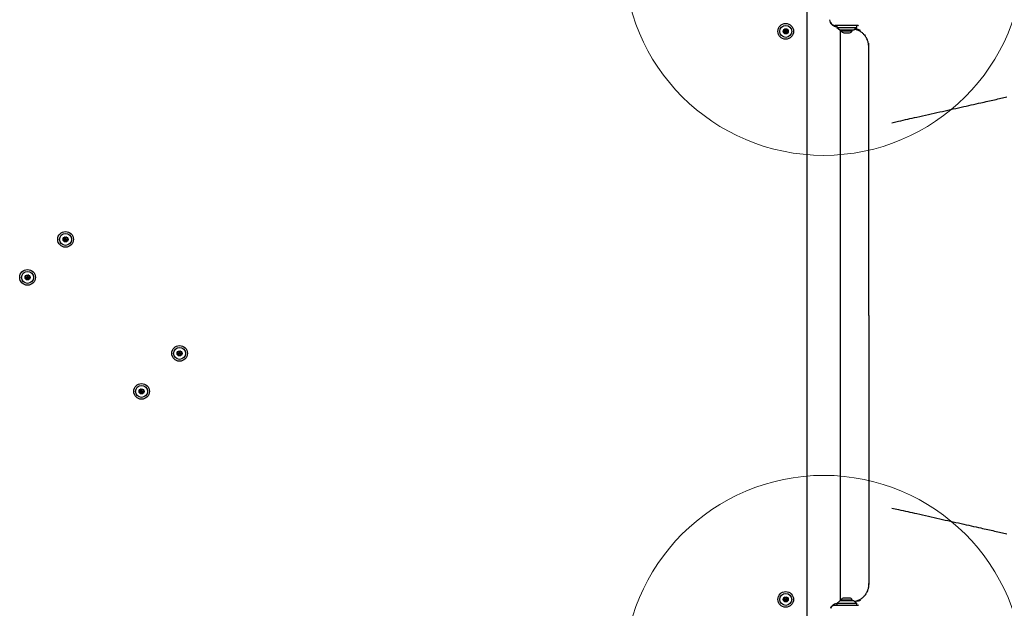
# Model space of a CAD drawing. Units: millimetres. Extents: x 17290 to 27872, y 23824 to 36914.
# Drawn here: x 21470 to 22455, y 31297 to 31886 of the extents above; entities that cross this region are included whole.
import ezdxf

# ---------------------------------------------------------------- set-up
doc = ezdxf.new("R2010")
doc.units = ezdxf.units.MM
doc.header["$LTSCALE"] = 200
doc.layers.add('OTWORY_MONTAŻOWE', color=1, linetype='Continuous')

msp = doc.modelspace()

# ---------------------------------------------------------------- linework, layer by layer
at = {"color": 7, "linetype": 'Continuous', "lineweight": 25}
for p, q in [((22257.39, 31902.16), (22257.39, 31278.16)), ((22300.14, 31880.16), (22285.44, 31880.16)), ((22287.24, 31880.16), (22287.24, 31878.16)), ((22287.24, 31878.16), (22290.24, 31875.66)), ((22287.24, 31878.16), (22307.24, 31878.16)), ((22290.24, 31875.66), (22304.24, 31875.66)), ((22291.09, 31304.66), (22291.09, 31875.66)), ((22291.74, 31875.66), (22291.74, 31874.79)), ((22303.01, 31880.16), (22300.14, 31880.16)), ((22302.74, 31874.79), (22302.74, 31875.66)), ((22306.33, 31880.16), (22303.01, 31880.16)), ((22304.24, 31875.66), (22307.24, 31878.16)), ((22308.24, 31880.16), (22306.33, 31880.16)), ((22307.24, 31878.16), (22307.24, 31880.16)), ((22291.74, 31874.79), (22295.39, 31874.79)), ((22294.44, 31872.82), (22296.3, 31872.82)), ((22295.39, 31874.79), (22302.74, 31874.79)), ((22296.3, 31872.82), (22300.04, 31872.82)), ((22316.47, 31868.49), (22315.77, 31869.51)), ((22319.12, 31859.69), (22319.17, 31858.42)), ((22319.24, 31859.18), (22319.24, 31862.2)), ((22319.28, 31858.43), (22319.24, 31858.9)), ((22342.28, 31782.82), (22348.93, 31784.3)), ((22342.28, 31397.5), (22348.93, 31396.01)), ((22319.28, 31321.9), (22319.24, 31321.41)), ((22319.24, 31318.11), (22319.24, 31320)), ((22290.24, 31304.66), (22287.24, 31302.16)), ((22304.24, 31304.66), (22290.24, 31304.66)), ((22291.74, 31305.53), (22291.74, 31304.66)), ((22302.74, 31305.53), (22291.74, 31305.53)), ((22300.04, 31307.49), (22294.44, 31307.49)), ((22302.74, 31304.66), (22302.74, 31305.53)), ((22307.24, 31302.16), (22304.24, 31304.66)), ((22316.47, 31311.82), (22315.77, 31310.8)), ((22300.14, 31300.16), (22285.44, 31300.16)), ((22287.24, 31302.16), (22287.24, 31300.16)), ((22307.24, 31302.16), (22287.24, 31302.16)), ((22303.01, 31300.16), (22300.14, 31300.16)), ((22306.33, 31300.16), (22303.01, 31300.16)), ((22308.24, 31300.16), (22306.33, 31300.16)), ((22307.24, 31300.16), (22307.24, 31302.16))]:
    msp.add_line(p, q, dxfattribs=at)
for centre, radius in [((22236.24, 31874.16), 7.85), ((22236.24, 31874.16), 6), ((22236.24, 31874.16), 2.54), ((22236.24, 31874.16), 0.55), ((21516.24, 31666.16), 7.85), ((21516.24, 31666.16), 6), ((21516.24, 31666.16), 2.54), ((21516.24, 31666.16), 0.55), ((21478.24, 31628.16), 7.85), ((21478.24, 31628.16), 6), ((21478.24, 31628.16), 2.54), ((21478.24, 31628.16), 0.55), ((21630.24, 31552.16), 7.85), ((21630.24, 31552.16), 6), ((21630.24, 31552.16), 2.54), ((21630.24, 31552.16), 0.55), ((21592.24, 31514.16), 7.85), ((21592.24, 31514.16), 6), ((21592.24, 31514.16), 2.54), ((21592.24, 31514.16), 0.55), ((22236.24, 31306.16), 7.85), ((22236.24, 31306.16), 6), ((22236.24, 31306.16), 2.54), ((22236.24, 31306.16), 0.55)]:
    msp.add_circle(centre, radius, dxfattribs=at)
for centre, radius, start, end in [((22288.16, 31886.42), 8, 184.39871, 204.82281), ((22234.41, 31874.98), 0.375, 62.8502, 248.31811), ((22234.93, 31875.98), 0.75, 242.8502, 8.31811), ((22236.04, 31876.15), 0.375, 2.8502, 188.31811), ((22237.16, 31876.2), 0.75, 182.8502, 308.31811), ((22237.86, 31875.32), 0.375, 302.8502, 128.31811), ((22285.44, 31885.16), 5, 204.82281, 270), ((22308.24, 31879.16), 1, 25.00139, 90), ((22234.61, 31872.99), 0.375, 122.8502, 308.31811), ((22234, 31873.94), 0.75, 302.8502, 68.31811), ((22235.31, 31872.11), 0.75, 2.8502, 128.31811), ((22236.43, 31872.17), 0.375, 182.8502, 8.31811), ((22237.54, 31872.33), 0.75, 62.8502, 188.31811), ((22238.47, 31874.38), 0.75, 122.8502, 248.31811), ((22238.06, 31873.33), 0.375, 242.8502, 68.31811), ((22294.44, 31875.66), 2.84, 197.98482, 270), ((22300.04, 31875.66), 2.84, 270, 342.01518), ((21514.24, 31666.2), 0.375, 86.12305, 271.59096), ((21514.27, 31665.07), 0.75, 326.12305, 91.59096), ((21514.31, 31667.32), 0.75, 266.12305, 31.59096), ((21515.2, 31664.45), 0.375, 146.12305, 331.59096), ((21515.27, 31667.91), 0.375, 26.12305, 211.59096), ((21516.19, 31663.91), 0.75, 26.12305, 151.59096), ((21516.28, 31668.4), 0.75, 206.12305, 331.59096), ((21517.2, 31664.41), 0.375, 206.12305, 31.59096), ((21517.27, 31667.87), 0.375, 326.12305, 151.59096), ((21518.16, 31664.99), 0.75, 86.12305, 211.59096), ((21518.2, 31667.24), 0.75, 146.12305, 271.59096), ((21518.24, 31666.12), 0.375, 266.12305, 91.59096), ((21476.19, 31629.09), 0.75, 272.8502, 38.31811), ((21477.07, 31629.78), 0.375, 32.8502, 218.31811), ((21478.02, 31630.39), 0.75, 212.8502, 338.31811), ((21479.06, 31629.98), 0.375, 332.8502, 158.31811), ((21480.06, 31629.46), 0.75, 152.8502, 278.31811), ((21476.24, 31627.96), 0.375, 92.8502, 278.31811), ((21476.41, 31626.85), 0.75, 332.8502, 98.31811), ((21477.41, 31626.34), 0.375, 152.8502, 338.31811), ((21478.45, 31625.92), 0.75, 32.8502, 158.31811), ((21479.4, 31626.53), 0.375, 212.8502, 38.31811), ((21480.28, 31627.23), 0.75, 92.8502, 218.31811), ((21480.23, 31628.35), 0.375, 272.8502, 98.31811), ((21628.24, 31551.96), 0.375, 92.8502, 278.31811), ((21628.19, 31553.09), 0.75, 272.8502, 38.31811), ((21628.41, 31550.85), 0.75, 332.8502, 98.31811), ((21629.07, 31553.78), 0.375, 32.8502, 218.31811), ((21629.41, 31550.34), 0.375, 152.8502, 338.31811), ((21630.02, 31554.39), 0.75, 212.8502, 338.31811), ((21630.45, 31549.92), 0.75, 32.8502, 158.31811), ((21631.06, 31553.98), 0.375, 332.8502, 158.31811), ((21631.4, 31550.53), 0.375, 212.8502, 38.31811), ((21632.06, 31553.46), 0.75, 152.8502, 278.31811), ((21632.28, 31551.23), 0.75, 92.8502, 218.31811), ((21632.23, 31552.35), 0.375, 272.8502, 98.31811), ((21590.24, 31514.2), 0.375, 86.12305, 271.59096), ((21590.27, 31513.07), 0.75, 326.12305, 91.59096), ((21590.31, 31515.32), 0.75, 266.12305, 31.59096), ((21591.2, 31512.45), 0.375, 146.12305, 331.59096), ((21591.27, 31515.91), 0.375, 26.12305, 211.59096), ((21592.19, 31511.91), 0.75, 26.12305, 151.59096), ((21592.28, 31516.4), 0.75, 206.12305, 331.59096), ((21593.2, 31512.41), 0.375, 206.12305, 31.59096), ((21593.27, 31515.87), 0.375, 326.12305, 151.59096), ((21594.16, 31512.99), 0.75, 86.12305, 211.59096), ((21594.2, 31515.24), 0.75, 146.12305, 271.59096), ((21594.24, 31514.12), 0.375, 266.12305, 91.59096), ((22234.24, 31306.2), 0.375, 86.12305, 271.59096), ((22234.27, 31305.07), 0.75, 326.12305, 91.59096), ((22234.31, 31307.32), 0.75, 266.12305, 31.59096), ((22235.2, 31304.45), 0.375, 146.12305, 331.59096), ((22235.27, 31307.91), 0.375, 26.12305, 211.59096), ((22236.19, 31303.91), 0.75, 26.12305, 151.59096), ((22236.28, 31308.4), 0.75, 206.12305, 331.59096), ((22237.2, 31304.41), 0.375, 206.12305, 31.59096), ((22237.27, 31307.87), 0.375, 326.12305, 151.59096), ((22238.16, 31304.99), 0.75, 86.12305, 211.59096), ((22238.2, 31307.24), 0.75, 146.12305, 271.59096), ((22238.24, 31306.12), 0.375, 266.12305, 91.59096), ((22294.44, 31304.65), 2.84, 90, 162.01518), ((22300.04, 31304.65), 2.84, 17.98482, 90), ((22285.44, 31295.16), 5, 90, 155.17719), ((22308.24, 31301.16), 1, 270, 334.99861)]:
    msp.add_arc(centre, radius, start, end, dxfattribs=at)
for points, knots in [([(22287.32, 31878.46), (22287.22, 31878.47), (22286.41, 31878.57), (22285, 31878.98), (22283.29, 31879.97), (22282.14, 31881.08), (22281.48, 31881.99), (22281.14, 31882.57), (22280.94, 31882.97), (22280.91, 31883.03), (22280.9, 31883.06)], [0, 0, 0, 0, 0.03116, 0.245549, 0.437796, 0.633591, 0.754347, 0.836873, 0.919778, 1, 1, 1, 1]), ([(22306.77, 31875.98), (22306.57, 31876.06), (22306.05, 31876.28), (22305.48, 31876.36), (22305.14, 31876.41)], [0, 0, 0, 0, 0.385994, 1, 1, 1, 1]), ([(22311.03, 31875.01), (22310.83, 31875.09), (22310.38, 31875.26), (22309.38, 31875.63), (22307.8, 31876.14), (22306.23, 31876.39), (22305.29, 31876.54)], [0, 0, 0, 0, 0.1745725, 0.4085617, 0.6477382, 1, 1, 1, 1]), ([(22306.79, 31876.02), (22307.69, 31875.68), (22309.52, 31875), (22312, 31873.41), (22314.05, 31871.68), (22315.08, 31870.37), (22315.52, 31869.81)], [0, 0, 0, 0, 0.2679564, 0.5370689, 0.8049458, 1, 1, 1, 1]), ([(22319.19, 31859.69), (22319.17, 31860.13), (22319.12, 31861.29), (22318.7, 31863.45), (22317.91, 31865.85), (22316.95, 31867.71), (22316.63, 31868.23), (22316.47, 31868.49)], [0, 0, 0, 0, 0.0790482, 0.2065915, 0.4637707, 0.7312292, 1, 1, 1, 1]), ([(22319.24, 31785.54), (22319.24, 31787.92), (22319.24, 31792.67), (22319.24, 31800), (22319.24, 31807.78), (22319.24, 31815.93), (22319.24, 31824.32), (22319.24, 31832.44), (22319.24, 31840.15), (22319.24, 31847.39), (22319.24, 31852.81), (22319.24, 31856.57), (22319.24, 31858.16), (22319.24, 31858.9)], [0, 0, 0, 0, 0.091514, 0.183282, 0.274782, 0.380902, 0.487444, 0.593589, 0.70009, 0.806975, 0.913539, 0.960218, 1, 1, 1, 1]), ([(22348.93, 31784.3), (22352.03, 31785), (22358.23, 31786.38), (22368.28, 31788.63), (22379.04, 31791.04), (22390.34, 31793.56), (22401.27, 31796.01), (22411.77, 31798.35), (22421.82, 31800.6), (22430.65, 31802.57), (22438.37, 31804.3), (22445.1, 31805.8), (22451.5, 31807.23), (22455.47, 31808.12), (22457.45, 31808.56)], [0, 0, 0, 0, 0.0691692, 0.1384363, 0.2309697, 0.3235625, 0.4160965, 0.5108095, 0.6055848, 0.7003012, 0.7750066, 0.8497126, 0.924856, 1, 1, 1, 1]), ([(22319.24, 31590.16), (22319.24, 31598.31), (22319.24, 31616.02), (22319.24, 31643.27), (22319.24, 31671.84), (22319.24, 31698.03), (22319.24, 31721.84), (22319.24, 31743.27), (22319.24, 31764.55), (22319.24, 31778.55), (22319.24, 31785.54)], [0, 0, 0, 0, 0.123617, 0.268472, 0.413375, 0.558216, 0.668637, 0.779128, 0.889603, 1, 1, 1, 1]), ([(22319.24, 31590.16), (22319.24, 31582), (22319.24, 31564.29), (22319.24, 31537.04), (22319.24, 31508.47), (22319.24, 31482.28), (22319.24, 31458.47), (22319.24, 31437.04), (22319.24, 31415.76), (22319.24, 31401.77), (22319.24, 31394.77)], [0, 0, 0, 0, 0.123617, 0.268472, 0.413375, 0.558216, 0.668637, 0.779128, 0.889603, 1, 1, 1, 1]), ([(22319.24, 31394.77), (22319.24, 31392.4), (22319.24, 31387.64), (22319.24, 31380.31), (22319.24, 31372.54), (22319.24, 31364.38), (22319.24, 31356), (22319.24, 31347.88), (22319.24, 31340.16), (22319.24, 31332.93), (22319.24, 31327.5), (22319.24, 31323.75), (22319.24, 31322.15), (22319.24, 31321.41)], [0, 0, 0, 0, 0.091514, 0.183282, 0.274782, 0.380902, 0.487444, 0.593589, 0.70009, 0.806975, 0.913539, 0.960218, 1, 1, 1, 1]), ([(22348.93, 31396.01), (22352.03, 31395.32), (22358.23, 31393.93), (22368.28, 31391.68), (22379.04, 31389.28), (22390.34, 31386.75), (22401.27, 31384.31), (22411.77, 31381.96), (22421.82, 31379.71), (22430.65, 31377.74), (22438.37, 31376.02), (22445.1, 31374.51), (22451.5, 31373.08), (22455.47, 31372.19), (22457.45, 31371.75)], [0, 0, 0, 0, 0.0691692, 0.1384363, 0.2309697, 0.3235625, 0.4160965, 0.5108095, 0.6055848, 0.7003012, 0.7750066, 0.8497126, 0.924856, 1, 1, 1, 1]), ([(22319.19, 31320.57), (22319.17, 31320.14), (22319.12, 31319.01), (22318.7, 31316.86), (22317.91, 31314.47), (22316.95, 31312.61), (22316.63, 31312.08), (22316.47, 31311.82)], [0, 0, 0, 0, 0.0760591, 0.2040164, 0.4620302, 0.7303569, 1, 1, 1, 1]), ([(22319.17, 31321.91), (22319.17, 31321.71), (22319.15, 31321.2), (22319.13, 31320.81), (22319.12, 31320.57)], [0, 0, 0, 0, 0.395637, 1, 1, 1, 1]), ([(22308.45, 31304.98), (22307.7, 31304.64), (22306.63, 31304.15), (22305.48, 31303.96), (22305.14, 31303.9)], [0, 0, 0, 0, 0.702325, 1, 1, 1, 1]), ([(22311.03, 31305.3), (22310.83, 31305.23), (22310.38, 31305.05), (22309.38, 31304.69), (22307.8, 31304.17), (22306.23, 31303.92), (22305.29, 31303.77)], [0, 0, 0, 0, 0.1745725, 0.4085617, 0.6477382, 1, 1, 1, 1]), ([(22315.52, 31310.5), (22315.08, 31309.95), (22314.05, 31308.63), (22312, 31306.9), (22309.52, 31305.32), (22307.69, 31304.63), (22306.79, 31304.29)], [0, 0, 0, 0, 0.1950542, 0.4629311, 0.7320436, 1, 1, 1, 1]), ([(22315.77, 31310.8), (22315.42, 31310.3), (22315.02, 31309.74), (22314.52, 31309.28), (22314.47, 31309.24)], [0, 0, 0, 0, 0.903754, 1, 1, 1, 1]), ([(22287.32, 31301.85), (22287.22, 31301.84), (22286.41, 31301.75), (22285, 31301.34), (22283.29, 31300.34), (22282.14, 31299.23), (22281.48, 31298.33), (22281.14, 31297.75), (22280.94, 31297.34), (22280.91, 31297.29), (22280.9, 31297.26)], [0, 0, 0, 0, 0.03116, 0.245549, 0.437796, 0.633591, 0.754347, 0.836873, 0.919778, 1, 1, 1, 1])]:
    msp.add_open_spline(points, degree=3, knots=knots, dxfattribs=at)
at = {"layer": 'OTWORY_MONTAŻOWE', "linetype": 'Continuous', "lineweight": 18}
for centre in [(22274.24, 31950.16), (22274.24, 31230.16)]:
    msp.add_circle(centre, 200, dxfattribs=at)

doc.saveas('drawing.dxf')
